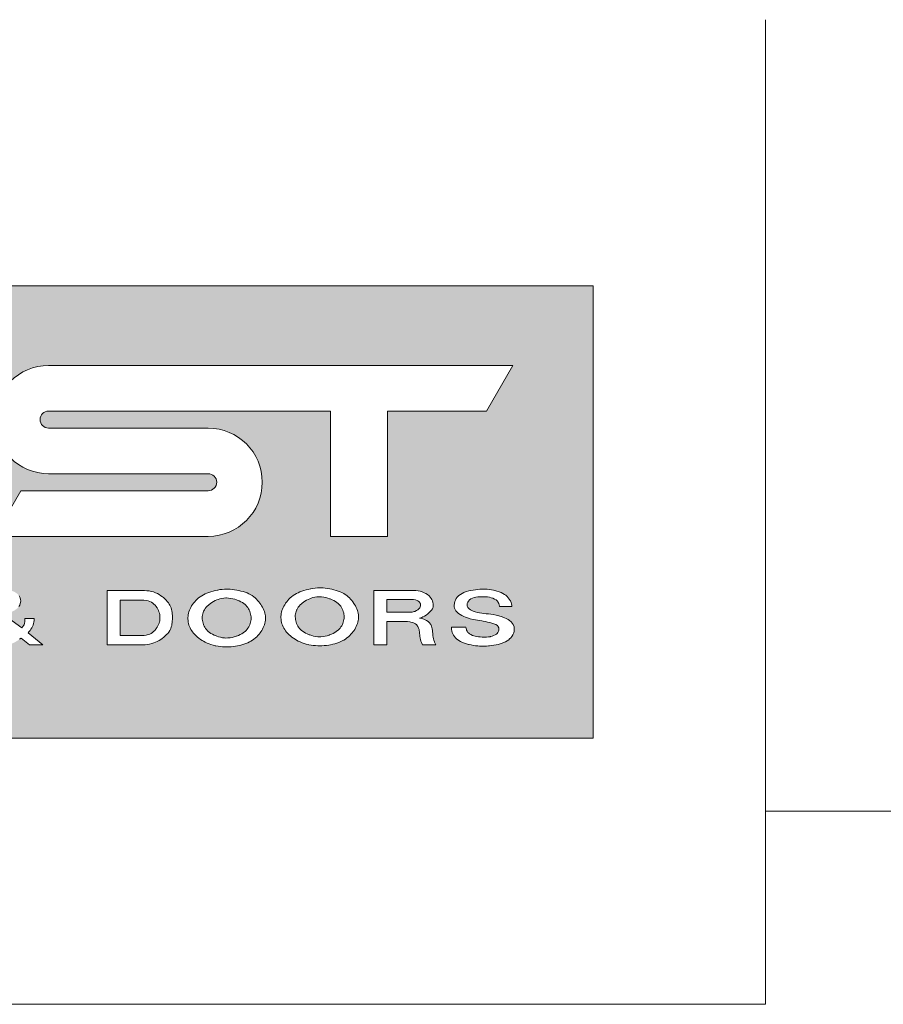
# Model space of a CAD drawing. Units: millimetres. Extents: x 23 to 1863, y -511 to 568.
# Drawn here: x 71 to 115, y 518 to 568 of the extents above; entities that cross this region are included whole.
import ezdxf

# ---------------------------------------------------------------- set-up
doc = ezdxf.new("R2010")
doc.units = ezdxf.units.MM
doc.header["$MEASUREMENT"] = 0
doc.layers.add('APL Joinery', color=2, linetype='Continuous')

# ---------------------------------------------------------------- blocks, each defined once
blk = doc.blocks.new('*U46')
at = {"layer": 'APL Joinery', "lineweight": 5}
h = blk.add_hatch(color=8, dxfattribs=at)
h.paths.add_polyline_path([(-8.741, 13.505), (-8.741, 36.438), (-77.541, 36.438), (-77.541, 13.505)])
h.paths.add_polyline_path([(-49.436, 18.232), (-50.193, 20.161), (-50.949, 18.232), (-51.647, 18.232), (-52.787, 20.984), (-52.128, 20.984), (-51.372, 19.122), (-50.616, 20.984), (-49.769, 20.984), (-49.013, 19.144), (-48.258, 20.984), (-47.598, 20.984), (-48.738, 18.232)], flags=16)
h.paths.add_polyline_path([(-46.688, 18.688), (-46.763, 18.829), (-46.804, 18.972), (-46.814, 19.123), (-46.078, 19.123), (-46.069, 19.062), (-46.055, 19.003), (-46.047, 18.978), (-46.017, 18.921), (-45.976, 18.867), (-45.923, 18.817), (-45.892, 18.792), (-45.825, 18.75), (-45.752, 18.714), (-45.672, 18.685), (-45.613, 18.669), (-45.527, 18.651), (-45.439, 18.64), (-45.348, 18.633), (-45.257, 18.629), (-45.211, 18.627), (-45.119, 18.626), (-45.028, 18.627), (-44.938, 18.633), (-44.85, 18.646), (-44.839, 18.648), (-44.754, 18.67), (-44.673, 18.7), (-44.6, 18.737), (-44.535, 18.781), (-44.498, 18.813), (-44.454, 18.865), (-44.422, 18.922), (-44.405, 18.978), (-44.401, 19.041), (-44.414, 19.103), (-44.453, 19.175), (-44.482, 19.207), (-44.56, 19.261), (-44.656, 19.305), (-44.757, 19.338), (-44.866, 19.366), (-44.975, 19.39), (-45.085, 19.411), (-45.195, 19.43), (-45.325, 19.452), (-45.489, 19.481), (-45.6, 19.501), (-45.711, 19.521), (-45.856, 19.557), (-46.044, 19.614), (-46.186, 19.668), (-46.348, 19.753), (-46.494, 19.856), (-46.612, 19.992), (-46.669, 20.128), (-46.672, 20.292), (-46.622, 20.472), (-46.538, 20.629), (-46.4, 20.765), (-46.237, 20.867), (-46.09, 20.927), (-45.935, 20.967), (-45.824, 20.99), (-45.648, 21.021), (-45.419, 21.052), (-45.184, 21.066), (-44.954, 21.052), (-44.737, 21.015), (-44.544, 20.967), (-44.339, 20.9), (-44.155, 20.814), (-44.019, 20.72), (-43.903, 20.593), (-43.804, 20.43), (-43.745, 20.26), (-43.745, 20.171), (-44.381, 20.171), (-44.381, 20.194), (-44.389, 20.26), (-44.41, 20.325), (-44.443, 20.388), (-44.449, 20.398), (-44.494, 20.458), (-44.551, 20.512), (-44.622, 20.558), (-44.705, 20.597), (-44.79, 20.625), (-44.884, 20.647), (-44.982, 20.661), (-45.081, 20.67), (-45.097, 20.671), (-45.195, 20.674), (-45.295, 20.674), (-45.369, 20.671), (-45.47, 20.663), (-45.569, 20.65), (-45.664, 20.63), (-45.744, 20.603), (-45.822, 20.563), (-45.889, 20.513), (-45.944, 20.456), (-45.982, 20.398), (-46.01, 20.331), (-46.022, 20.263), (-46.015, 20.196), (-45.987, 20.133), (-45.982, 20.125), (-45.921, 20.06), (-45.84, 20.005), (-45.746, 19.957), (-45.706, 19.941), (-45.603, 19.906), (-45.496, 19.878), (-45.386, 19.856), (-45.274, 19.838), (-45.161, 19.824), (-45.056, 19.812), (-44.845, 19.789), (-44.595, 19.758), (-44.287, 19.675), (-44.035, 19.566), (-43.897, 19.491), (-43.755, 19.368), (-43.65, 19.211), (-43.619, 19.04), (-43.64, 18.866), (-43.718, 18.695), (-43.821, 18.562), (-43.94, 18.462), (-44.112, 18.365), (-44.298, 18.294), (-44.493, 18.24), (-44.714, 18.2), (-44.905, 18.18), (-45.098, 18.168), (-45.325, 18.169), (-45.535, 18.183), (-45.756, 18.215), (-45.993, 18.267), (-46.214, 18.34), (-46.413, 18.434), (-46.571, 18.553)], flags=16)
h.paths.add_polyline_path([(-53.983, 18.673), (-54.119, 18.549), (-54.272, 18.442), (-54.422, 18.36), (-54.612, 18.28), (-54.823, 18.215), (-55.035, 18.169), (-55.252, 18.139), (-55.48, 18.126), (-55.699, 18.129), (-55.925, 18.149), (-56.106, 18.182), (-56.282, 18.226), (-56.485, 18.3), (-56.673, 18.388), (-56.835, 18.483), (-56.99, 18.595), (-57.128, 18.719), (-57.244, 18.85), (-57.334, 18.981), (-57.41, 19.124), (-57.465, 19.275), (-57.498, 19.429), (-57.508, 19.581), (-57.497, 19.723), (-57.465, 19.873), (-57.412, 20.022), (-57.339, 20.169), (-57.243, 20.316), (-57.129, 20.456), (-56.998, 20.584), (-56.846, 20.699), (-56.681, 20.796), (-56.495, 20.878), (-56.287, 20.946), (-56.058, 21.002), (-55.818, 21.043), (-55.601, 21.063), (-55.419, 21.061), (-55.202, 21.04), (-54.976, 21.001), (-54.76, 20.95), (-54.551, 20.883), (-54.362, 20.799), (-54.205, 20.703), (-54.062, 20.585), (-53.94, 20.455), (-53.835, 20.316), (-53.747, 20.177), (-53.671, 20.032), (-53.613, 19.883), (-53.579, 19.732), (-53.569, 19.525), (-53.589, 19.369), (-53.632, 19.218), (-53.698, 19.068), (-53.781, 18.926), (-53.869, 18.804)], flags=16)
h.paths.add_polyline_path([(-54.479, 19.05), (-54.586, 18.926), (-54.73, 18.819), (-54.894, 18.731), (-55.102, 18.65), (-55.321, 18.596), (-55.522, 18.576), (-55.695, 18.586), (-55.893, 18.625), (-56.11, 18.698), (-56.299, 18.789), (-56.466, 18.901), (-56.586, 19.031), (-56.665, 19.153), (-56.726, 19.291), (-56.772, 19.462), (-56.779, 19.637), (-56.759, 19.809), (-56.694, 19.975), (-56.607, 20.108), (-56.485, 20.243), (-56.33, 20.365), (-56.173, 20.458), (-56.009, 20.528), (-55.83, 20.581), (-55.61, 20.613), (-55.39, 20.603), (-55.185, 20.562), (-54.968, 20.491), (-54.78, 20.4), (-54.613, 20.289), (-54.493, 20.158), (-54.414, 20.036), (-54.351, 19.896), (-54.303, 19.724), (-54.301, 19.592), (-54.299, 19.507), (-54.332, 19.354), (-54.392, 19.194)], flags=0)
h.paths.add_polyline_path([(-50.088, 23.736), (-52.978, 23.736), (-52.978, 32.404), (-50.088, 32.404), (-50.088, 28.359), (-42.575, 28.359, 1), (-42.575, 30.093), (-49.799, 30.093), (-48.465, 32.404), (-42.575, 32.404, -0.884321), (-41.804, 26.142), (-39.397, 23.736), (-43.483, 23.736), (-45.795, 26.047), (-50.088, 26.047)], flags=16)
h.paths.add_polyline_path([(-39.977, 19.498), (-39.803, 19.597), (-39.62, 19.68), (-39.472, 19.738), (-39.296, 19.805), (-39.468, 19.939), (-39.606, 20.075), (-39.713, 20.227), (-39.762, 20.39), (-39.755, 20.563), (-39.671, 20.729), (-39.543, 20.862), (-39.395, 20.949), (-39.231, 21.011), (-39.04, 21.047), (-38.818, 21.058), (-38.596, 21.043), (-38.371, 21.009), (-38.134, 20.941), (-37.95, 20.826), (-37.816, 20.673), (-37.773, 20.506), (-37.79, 20.359), (-37.846, 20.213), (-37.944, 20.087), (-38.094, 19.979), (-38.251, 19.894), (-38.398, 19.819), (-38.588, 19.725), (-37.723, 19.097), (-37.665, 19.164), (-37.616, 19.232), (-37.605, 19.254), (-37.579, 19.327), (-37.568, 19.404), (-37.566, 19.473), (-37.566, 19.568), (-37.093, 19.568), (-37.099, 19.426), (-37.132, 19.273), (-37.191, 19.129), (-37.274, 18.999), (-37.407, 18.834), (-36.661, 18.232), (-37.33, 18.232), (-37.762, 18.572), (-37.947, 18.439), (-38.145, 18.328), (-38.341, 18.257), (-38.559, 18.208), (-38.759, 18.181), (-38.963, 18.164), (-39.188, 18.163), (-39.395, 18.186), (-39.61, 18.238), (-39.812, 18.319), (-39.976, 18.418), (-40.11, 18.533), (-40.215, 18.672), (-40.29, 18.846), (-40.296, 19.043), (-40.24, 19.21), (-40.134, 19.368)], flags=16)
h.paths.add_polyline_path([(-54.712, 23.736), (-57.601, 23.736), (-57.601, 32.404), (-54.712, 32.404)], flags=16)
h.paths.add_polyline_path([(-39.554, 19.171), (-39.419, 19.267), (-39.245, 19.355), (-39.069, 19.428), (-38.273, 18.816), (-38.4, 18.74), (-38.579, 18.663), (-38.794, 18.619), (-39.038, 18.6), (-39.258, 18.613), (-39.427, 18.668), (-39.585, 18.778), (-39.662, 18.929), (-39.639, 19.066)], flags=0)
h.paths.add_polyline_path([(-59.785, 18.232), (-61.594, 18.232), (-61.594, 20.984), (-59.746, 20.984), (-59.637, 20.984), (-59.421, 20.958), (-59.197, 20.899), (-59.008, 20.81), (-58.847, 20.705), (-58.707, 20.594), (-58.577, 20.47), (-58.449, 20.314), (-58.368, 20.147), (-58.324, 19.998), (-58.299, 19.844), (-58.291, 19.691), (-58.292, 19.495), (-58.31, 19.278), (-58.359, 19.098), (-58.435, 18.937), (-58.555, 18.783), (-58.689, 18.652), (-58.845, 18.53), (-59.015, 18.426), (-59.193, 18.346), (-59.39, 18.282), (-59.615, 18.24)], flags=16)
h.paths.add_polyline_path([(-59.01, 19.235), (-59.102, 19.078), (-59.248, 18.896), (-59.404, 18.792), (-59.651, 18.71), (-60.945, 18.71), (-60.945, 20.505), (-59.787, 20.505), (-59.497, 20.462), (-59.32, 20.38), (-59.196, 20.28), (-59.089, 20.149), (-59.009, 20.007), (-58.96, 19.878), (-58.929, 19.74), (-58.916, 19.566), (-58.946, 19.386)], flags=0)
h.paths.add_polyline_path([(-39.169, 20.541), (-39.02, 20.635), (-38.845, 20.672), (-38.657, 20.662), (-38.42, 20.588), (-38.343, 20.481), (-38.408, 20.336), (-38.533, 20.24), (-38.703, 20.156), (-38.841, 20.095), (-38.965, 20.196), (-39.191, 20.39)], flags=0)
h.paths.add_polyline_path([(-39.108, 23.736), (-37.773, 26.047), (-28.272, 26.047, 1), (-28.272, 26.914), (-36.363, 26.914, -1), (-36.363, 32.404), (-12.813, 32.404), (-14.147, 30.093), (-19.17, 30.093), (-19.17, 23.736), (-22.059, 23.736), (-22.059, 30.093), (-36.363, 30.093, 1), (-36.363, 29.226), (-28.272, 29.226, -1), (-28.272, 23.736)], flags=16)
h.paths.add_polyline_path([(-62.38, 18.232), (-63.161, 18.232), (-64.994, 20.12), (-64.994, 18.232), (-65.643, 18.232), (-65.643, 20.984), (-64.862, 20.984), (-63.029, 19.095), (-63.029, 20.984), (-62.38, 20.984)], flags=16)
h.paths.add_polyline_path([(-60.67, 26.047), (-69.738, 26.047), (-68.403, 28.359), (-59.335, 28.359)], flags=16)
h.paths.add_polyline_path([(-33.386, 18.232), (-33.386, 20.984), (-31.539, 20.984), (-31.429, 20.984), (-31.213, 20.958), (-30.99, 20.899), (-30.8, 20.81), (-30.64, 20.705), (-30.5, 20.594), (-30.37, 20.47), (-30.242, 20.314), (-30.161, 20.147), (-30.116, 19.998), (-30.092, 19.844), (-30.083, 19.691), (-30.084, 19.495), (-30.103, 19.278), (-30.152, 19.098), (-30.227, 18.937), (-30.348, 18.783), (-30.481, 18.652), (-30.638, 18.53), (-30.808, 18.426), (-30.986, 18.346), (-31.183, 18.282), (-31.408, 18.24), (-31.578, 18.232)], flags=16)
h.paths.add_polyline_path([(-32.738, 18.71), (-32.738, 20.505), (-31.58, 20.505), (-31.289, 20.462), (-31.113, 20.38), (-30.989, 20.28), (-30.881, 20.149), (-30.802, 20.007), (-30.753, 19.878), (-30.721, 19.74), (-30.708, 19.566), (-30.739, 19.386), (-30.803, 19.235), (-30.895, 19.078), (-31.041, 18.896), (-31.197, 18.792), (-31.444, 18.71)], flags=0)
h.paths.add_polyline_path([(-66.292, 18.232), (-67.078, 18.232), (-67.078, 20.984), (-66.292, 20.984)], flags=16)
h.paths.add_polyline_path([(-60.67, 30.093), (-69.738, 30.093), (-68.403, 32.404), (-59.335, 32.404)], flags=16)
h.paths.add_polyline_path([(-67.727, 20.984), (-68.867, 18.232), (-69.565, 18.232), (-70.321, 20.161), (-71.078, 18.232), (-71.776, 18.232), (-72.916, 20.984), (-72.257, 20.984), (-71.501, 19.122), (-70.745, 20.984), (-69.898, 20.984), (-69.142, 19.144), (-68.387, 20.984)], flags=16)
h.paths.add_polyline_path([(-25.381, 19.369), (-25.425, 19.218), (-25.491, 19.068), (-25.574, 18.926), (-25.662, 18.804), (-25.776, 18.673), (-25.912, 18.549), (-26.065, 18.442), (-26.215, 18.36), (-26.405, 18.28), (-26.616, 18.215), (-26.828, 18.169), (-27.045, 18.139), (-27.272, 18.126), (-27.491, 18.129), (-27.717, 18.149), (-27.899, 18.182), (-28.075, 18.226), (-28.278, 18.3), (-28.465, 18.388), (-28.627, 18.483), (-28.782, 18.595), (-28.92, 18.719), (-29.036, 18.85), (-29.127, 18.981), (-29.203, 19.124), (-29.258, 19.275), (-29.291, 19.429), (-29.301, 19.581), (-29.29, 19.723), (-29.258, 19.873), (-29.205, 20.022), (-29.131, 20.169), (-29.036, 20.316), (-28.921, 20.456), (-28.79, 20.584), (-28.639, 20.699), (-28.474, 20.796), (-28.287, 20.878), (-28.08, 20.946), (-27.851, 21.002), (-27.611, 21.043), (-27.394, 21.063), (-27.212, 21.061), (-26.995, 21.04), (-26.768, 21.001), (-26.552, 20.95), (-26.344, 20.883), (-26.155, 20.799), (-25.997, 20.703), (-25.855, 20.585), (-25.732, 20.455), (-25.628, 20.316), (-25.539, 20.177), (-25.464, 20.032), (-25.406, 19.883), (-25.372, 19.732), (-25.361, 19.525)], flags=16)
h.paths.add_polyline_path([(-28.572, 19.637), (-28.552, 19.809), (-28.486, 19.975), (-28.399, 20.108), (-28.278, 20.243), (-28.122, 20.365), (-27.965, 20.458), (-27.802, 20.528), (-27.622, 20.581), (-27.402, 20.613), (-27.183, 20.603), (-26.978, 20.562), (-26.76, 20.491), (-26.572, 20.4), (-26.406, 20.289), (-26.286, 20.158), (-26.207, 20.036), (-26.144, 19.896), (-26.096, 19.724), (-26.093, 19.592), (-26.092, 19.507), (-26.124, 19.354), (-26.184, 19.194), (-26.272, 19.05), (-26.379, 18.926), (-26.522, 18.819), (-26.686, 18.731), (-26.894, 18.65), (-27.114, 18.596), (-27.315, 18.576), (-27.488, 18.586), (-27.685, 18.625), (-27.903, 18.698), (-28.091, 18.789), (-28.258, 18.901), (-28.379, 19.031), (-28.458, 19.153), (-28.518, 19.291), (-28.564, 19.462)], flags=0)
h.paths.add_polyline_path([(-70.027, 23.736), (-72.916, 23.736), (-72.916, 32.404), (-70.027, 32.404)], flags=16)
h.paths.add_polyline_path([(-24.583, 19.641), (-24.572, 19.783), (-24.54, 19.933), (-24.487, 20.083), (-24.413, 20.229), (-24.318, 20.376), (-24.203, 20.516), (-24.073, 20.644), (-23.921, 20.76), (-23.756, 20.856), (-23.57, 20.938), (-23.362, 21.006), (-23.133, 21.062), (-22.893, 21.104), (-22.676, 21.123), (-22.494, 21.122), (-22.277, 21.1), (-22.051, 21.061), (-21.835, 21.01), (-21.626, 20.943), (-21.437, 20.86), (-21.28, 20.763), (-21.137, 20.646), (-21.014, 20.515), (-20.91, 20.377), (-20.822, 20.238), (-20.746, 20.092), (-20.688, 19.943), (-20.654, 19.793), (-20.644, 19.586), (-20.663, 19.429), (-20.707, 19.278), (-20.773, 19.128), (-20.856, 18.986), (-20.944, 18.864), (-21.058, 18.733), (-21.194, 18.61), (-21.347, 18.502), (-21.497, 18.42), (-21.687, 18.34), (-21.898, 18.275), (-22.11, 18.229), (-22.327, 18.2), (-22.555, 18.186), (-22.773, 18.189), (-23, 18.209), (-23.181, 18.242), (-23.357, 18.287), (-23.56, 18.36), (-23.747, 18.448), (-23.91, 18.544), (-24.065, 18.656), (-24.202, 18.78), (-24.319, 18.911), (-24.409, 19.041), (-24.485, 19.185), (-24.54, 19.335), (-24.573, 19.489)], flags=16)
h.paths.add_polyline_path([(-23.854, 19.697), (-23.834, 19.869), (-23.769, 20.035), (-23.682, 20.168), (-23.56, 20.304), (-23.405, 20.425), (-23.247, 20.518), (-23.084, 20.588), (-22.905, 20.641), (-22.684, 20.674), (-22.465, 20.663), (-22.26, 20.622), (-22.043, 20.551), (-21.854, 20.46), (-21.688, 20.349), (-21.568, 20.219), (-21.489, 20.096), (-21.426, 19.956), (-21.378, 19.784), (-21.376, 19.652), (-21.374, 19.567), (-21.407, 19.414), (-21.466, 19.254), (-21.554, 19.11), (-21.661, 18.986), (-21.805, 18.879), (-21.969, 18.791), (-22.177, 18.71), (-22.396, 18.657), (-22.597, 18.636), (-22.77, 18.646), (-22.968, 18.686), (-23.185, 18.758), (-23.374, 18.85), (-23.541, 18.961), (-23.661, 19.091), (-23.74, 19.214), (-23.801, 19.351), (-23.846, 19.522)], flags=0)
h.paths.add_polyline_path([(-19.862, 18.232), (-19.862, 20.984), (-17.818, 20.984), (-17.688, 20.984), (-17.46, 20.939), (-17.263, 20.861), (-17.097, 20.757), (-16.973, 20.628), (-16.906, 20.501), (-16.851, 20.293), (-16.857, 20.105), (-16.959, 19.96), (-17.154, 19.78), (-17.333, 19.667), (-17.533, 19.592), (-17.356, 19.545), (-17.162, 19.461), (-17.005, 19.31), (-16.928, 19.156), (-16.896, 19.01), (-16.885, 18.885), (-16.88, 18.807), (-16.874, 18.73), (-16.87, 18.69), (-16.859, 18.614), (-16.844, 18.538), (-16.823, 18.463), (-16.796, 18.389), (-16.79, 18.377), (-16.755, 18.304), (-16.717, 18.232), (-17.406, 18.232), (-17.493, 18.441), (-17.531, 18.606), (-17.549, 18.874), (-17.55, 18.89), (-17.562, 18.965), (-17.573, 19.009), (-17.598, 19.084), (-17.634, 19.157), (-17.68, 19.228), (-17.693, 19.244), (-17.759, 19.306), (-17.784, 19.321), (-17.884, 19.358), (-17.995, 19.385), (-18.041, 19.395), (-18.152, 19.411), (-18.191, 19.411), (-19.213, 19.411), (-19.213, 18.232)], flags=16)
h.paths.add_polyline_path([(-19.213, 19.889), (-19.213, 20.531), (-17.936, 20.531), (-17.808, 20.531), (-17.616, 20.471), (-17.495, 20.325), (-17.504, 20.158), (-17.608, 20.032), (-17.763, 19.934), (-17.96, 19.889), (-18.054, 19.889)], flags=0)
h.paths.add_polyline_path([(-15.933, 19.123), (-15.197, 19.123), (-15.188, 19.062), (-15.175, 19.003), (-15.166, 18.978), (-15.136, 18.921), (-15.095, 18.867), (-15.043, 18.817), (-15.011, 18.792), (-14.945, 18.75), (-14.871, 18.714), (-14.791, 18.685), (-14.732, 18.669), (-14.646, 18.651), (-14.558, 18.64), (-14.468, 18.633), (-14.376, 18.629), (-14.33, 18.627), (-14.238, 18.626), (-14.147, 18.627), (-14.057, 18.633), (-13.969, 18.646), (-13.958, 18.648), (-13.873, 18.67), (-13.792, 18.7), (-13.719, 18.737), (-13.654, 18.781), (-13.618, 18.813), (-13.573, 18.865), (-13.541, 18.922), (-13.525, 18.978), (-13.521, 19.041), (-13.533, 19.103), (-13.572, 19.175), (-13.601, 19.207), (-13.679, 19.261), (-13.775, 19.305), (-13.876, 19.338), (-13.985, 19.366), (-14.094, 19.39), (-14.204, 19.411), (-14.314, 19.43), (-14.444, 19.452), (-14.608, 19.481), (-14.719, 19.501), (-14.83, 19.521), (-14.976, 19.557), (-15.163, 19.614), (-15.305, 19.668), (-15.467, 19.753), (-15.613, 19.856), (-15.732, 19.992), (-15.788, 20.128), (-15.791, 20.292), (-15.741, 20.472), (-15.657, 20.629), (-15.519, 20.765), (-15.356, 20.867), (-15.209, 20.927), (-15.054, 20.967), (-14.944, 20.99), (-14.767, 21.021), (-14.538, 21.052), (-14.303, 21.066), (-14.073, 21.052), (-13.857, 21.015), (-13.663, 20.967), (-13.458, 20.9), (-13.274, 20.814), (-13.139, 20.72), (-13.022, 20.593), (-12.924, 20.43), (-12.864, 20.26), (-12.864, 20.171), (-13.5, 20.171), (-13.5, 20.194), (-13.509, 20.26), (-13.53, 20.325), (-13.562, 20.388), (-13.568, 20.398), (-13.613, 20.458), (-13.671, 20.512), (-13.742, 20.558), (-13.824, 20.597), (-13.909, 20.625), (-14.003, 20.647), (-14.101, 20.661), (-14.2, 20.67), (-14.216, 20.671), (-14.315, 20.674), (-14.414, 20.674), (-14.488, 20.671), (-14.589, 20.663), (-14.688, 20.65), (-14.783, 20.63), (-14.863, 20.603), (-14.941, 20.563), (-15.008, 20.513), (-15.063, 20.456), (-15.102, 20.398), (-15.13, 20.331), (-15.141, 20.263), (-15.134, 20.196), (-15.106, 20.133), (-15.101, 20.125), (-15.04, 20.06), (-14.96, 20.005), (-14.865, 19.957), (-14.826, 19.941), (-14.722, 19.906), (-14.615, 19.878), (-14.505, 19.856), (-14.393, 19.838), (-14.28, 19.824), (-14.175, 19.812), (-13.964, 19.789), (-13.714, 19.758), (-13.406, 19.675), (-13.154, 19.566), (-13.016, 19.491), (-12.874, 19.368), (-12.769, 19.211), (-12.738, 19.04), (-12.759, 18.866), (-12.837, 18.695), (-12.94, 18.562), (-13.06, 18.462), (-13.231, 18.365), (-13.417, 18.294), (-13.612, 18.24), (-13.833, 18.2), (-14.024, 18.18), (-14.217, 18.168), (-14.445, 18.169), (-14.654, 18.183), (-14.875, 18.215), (-15.112, 18.267), (-15.333, 18.34), (-15.532, 18.434), (-15.691, 18.553), (-15.807, 18.688), (-15.882, 18.829), (-15.923, 18.972)], flags=16)
at = {"layer": 'APL Joinery', "color": 8, "lineweight": 5}
for p, q in [((-8.741, 36.438), (-77.541, 36.438)), ((-8.741, 13.505), (-8.741, 36.438)), ((-12.813, 32.404), (-36.363, 32.404)), ((-14.147, 30.093), (-12.813, 32.404)), ((-22.059, 30.093), (-36.363, 30.093)), ((-22.059, 23.736), (-22.059, 30.093)), ((-19.17, 23.736), (-19.17, 30.093)), ((-14.147, 30.093), (-19.17, 30.093)), ((-28.272, 29.226), (-36.363, 29.226)), ((-28.272, 26.914), (-36.363, 26.914)), ((-39.108, 23.736), (-37.773, 26.047)), ((-28.272, 26.047), (-37.773, 26.047)), ((-28.272, 23.736), (-39.108, 23.736)), ((-22.059, 23.736), (-19.17, 23.736)), ((-19.213, 18.232), (-19.213, 19.411)), ((-19.213, 19.411), (-18.152, 19.411)), ((-19.862, 18.232), (-19.213, 18.232)), ((-77.541, 13.505), (-8.741, 13.505))]:
    blk.add_line(p, q, dxfattribs=at)
for points in [[(-31.499, 20.984), (-31.539, 20.984), (-33.386, 20.984), (-33.386, 18.232), (-31.617, 18.232), (-31.578, 18.232), (-31.463, 18.237), (-31.35, 18.251), (-31.238, 18.272), (-31.129, 18.3), (-31.024, 18.334), (-30.949, 18.363), (-30.853, 18.406), (-30.763, 18.453), (-30.678, 18.505), (-30.599, 18.56), (-30.523, 18.619), (-30.516, 18.625), (-30.446, 18.686), (-30.381, 18.75), (-30.322, 18.816), (-30.269, 18.884), (-30.223, 18.954), (-30.202, 18.992), (-30.168, 19.064), (-30.141, 19.138), (-30.12, 19.213), (-30.106, 19.289), (-30.095, 19.365), (-30.089, 19.443), (-30.085, 19.52), (-30.084, 19.568), (-30.083, 19.646), (-30.085, 19.725), (-30.09, 19.803), (-30.098, 19.88), (-30.11, 19.957), (-30.127, 20.033), (-30.149, 20.107), (-30.177, 20.181), (-30.212, 20.253), (-30.241, 20.302), (-30.289, 20.371), (-30.344, 20.438), (-30.405, 20.503), (-30.471, 20.566), (-30.542, 20.627), (-30.595, 20.669), (-30.673, 20.726), (-30.755, 20.78), (-30.842, 20.83), (-30.936, 20.874), (-30.949, 20.879), (-31.051, 20.915), (-31.159, 20.944), (-31.271, 20.965), (-31.385, 20.978)], [(-15.377, 18.36), (-15.471, 18.405), (-15.558, 18.455), (-15.577, 18.467), (-15.653, 18.525), (-15.72, 18.588), (-15.778, 18.655), (-15.827, 18.726), (-15.866, 18.799), (-15.891, 18.861), (-15.913, 18.936), (-15.926, 19.012), (-15.931, 19.089), (-15.931, 19.097), (-15.931, 19.123), (-15.197, 19.123), (-15.188, 19.062), (-15.175, 19.003), (-15.166, 18.978), (-15.136, 18.921), (-15.095, 18.867), (-15.043, 18.817), (-15.011, 18.792), (-14.945, 18.75), (-14.871, 18.714), (-14.791, 18.685), (-14.732, 18.669), (-14.646, 18.651), (-14.558, 18.64), (-14.468, 18.633), (-14.376, 18.629), (-14.33, 18.627), (-14.238, 18.626), (-14.147, 18.627), (-14.057, 18.633), (-13.969, 18.646), (-13.958, 18.648), (-13.873, 18.67), (-13.792, 18.7), (-13.719, 18.737), (-13.654, 18.781), (-13.618, 18.813), (-13.573, 18.865), (-13.541, 18.922), (-13.525, 18.978), (-13.521, 19.041), (-13.533, 19.103), (-13.572, 19.175), (-13.601, 19.207), (-13.679, 19.261), (-13.775, 19.305), (-13.876, 19.338), (-13.985, 19.366), (-14.094, 19.39), (-14.204, 19.411), (-14.314, 19.43), (-14.387, 19.443), (-14.498, 19.462), (-14.608, 19.481), (-14.719, 19.501), (-14.83, 19.521), (-14.976, 19.557), (-15.115, 19.6), (-15.226, 19.638), (-15.305, 19.668), (-15.399, 19.717), (-15.489, 19.768), (-15.571, 19.826), (-15.642, 19.889), (-15.702, 19.957), (-15.747, 20.029), (-15.773, 20.092), (-15.789, 20.168), (-15.79, 20.245), (-15.78, 20.322), (-15.773, 20.355), (-15.752, 20.431), (-15.723, 20.505), (-15.684, 20.577), (-15.635, 20.647), (-15.616, 20.669), (-15.552, 20.733), (-15.476, 20.792), (-15.391, 20.845), (-15.298, 20.89), (-15.262, 20.905), (-15.161, 20.94), (-15.054, 20.967), (-14.944, 20.99), (-14.831, 21.01), (-14.83, 21.01), (-14.717, 21.028), (-14.603, 21.043), (-14.489, 21.055), (-14.375, 21.062), (-14.262, 21.063), (-14.24, 21.062), (-14.127, 21.055), (-14.014, 21.042), (-13.903, 21.023), (-13.792, 20.999), (-13.729, 20.984), (-13.621, 20.953), (-13.516, 20.919), (-13.415, 20.88), (-13.32, 20.836), (-13.234, 20.786), (-13.179, 20.748), (-13.109, 20.688), (-13.049, 20.622), (-12.998, 20.553), (-12.954, 20.481), (-12.943, 20.459), (-12.908, 20.386), (-12.882, 20.311), (-12.867, 20.235), (-12.864, 20.197), (-12.864, 20.171), (-13.5, 20.171), (-13.5, 20.194), (-13.509, 20.26), (-13.53, 20.325), (-13.562, 20.388), (-13.568, 20.398), (-13.613, 20.458), (-13.671, 20.512), (-13.742, 20.558), (-13.824, 20.597), (-13.909, 20.625), (-14.003, 20.647), (-14.101, 20.661), (-14.2, 20.67), (-14.216, 20.671), (-14.315, 20.674), (-14.414, 20.674), (-14.488, 20.671), (-14.589, 20.663), (-14.688, 20.65), (-14.783, 20.63), (-14.863, 20.603), (-14.941, 20.563), (-15.008, 20.513), (-15.063, 20.456), (-15.102, 20.398), (-15.13, 20.331), (-15.141, 20.263), (-15.134, 20.196), (-15.106, 20.133), (-15.101, 20.125), (-15.04, 20.06), (-14.96, 20.005), (-14.865, 19.957), (-14.826, 19.941), (-14.722, 19.906), (-14.615, 19.878), (-14.505, 19.856), (-14.393, 19.838), (-14.28, 19.824), (-14.166, 19.811), (-14.157, 19.81), (-14.043, 19.798), (-13.929, 19.785), (-13.816, 19.77), (-13.667, 19.745), (-13.524, 19.706), (-13.363, 19.656), (-13.247, 19.606), (-13.15, 19.564), (-13.061, 19.516), (-12.98, 19.461), (-12.91, 19.399), (-12.85, 19.332), (-12.803, 19.262), (-12.786, 19.228), (-12.758, 19.153), (-12.745, 19.077), (-12.743, 18.999), (-12.752, 18.922), (-12.772, 18.845), (-12.786, 18.808), (-12.82, 18.734), (-12.863, 18.662), (-12.916, 18.594), (-12.979, 18.53), (-13.021, 18.494), (-13.101, 18.438), (-13.189, 18.389), (-13.284, 18.345), (-13.385, 18.307), (-13.454, 18.284), (-13.561, 18.254), (-13.669, 18.23), (-13.78, 18.21), (-13.893, 18.194), (-14.007, 18.182), (-14.044, 18.179), (-14.158, 18.172), (-14.273, 18.168), (-14.388, 18.169), (-14.503, 18.173), (-14.594, 18.179), (-14.707, 18.191), (-14.819, 18.207), (-14.93, 18.227), (-15.04, 18.251), (-15.066, 18.258), (-15.173, 18.287), (-15.277, 18.321)], [(-31.237, 18.779), (-31.163, 18.815), (-31.098, 18.858), (-31.038, 18.909), (-30.984, 18.967), (-30.933, 19.03), (-30.905, 19.07), (-30.861, 19.136), (-30.822, 19.202), (-30.789, 19.266), (-30.762, 19.33), (-30.741, 19.394), (-30.73, 19.439), (-30.719, 19.504), (-30.714, 19.569), (-30.714, 19.635), (-30.719, 19.702), (-30.729, 19.771), (-30.73, 19.776), (-30.745, 19.844), (-30.765, 19.91), (-30.789, 19.974), (-30.819, 20.038), (-30.856, 20.104), (-30.867, 20.122), (-30.912, 20.186), (-30.962, 20.247), (-31.018, 20.303), (-31.08, 20.353), (-31.148, 20.397), (-31.228, 20.433), (-31.229, 20.434), (-31.321, 20.461), (-31.421, 20.482), (-31.53, 20.498), (-31.587, 20.505), (-32.738, 20.505), (-32.738, 18.71), (-31.512, 18.71), (-31.416, 18.729), (-31.316, 18.752)], [(-27.337, 20.61), (-27.366, 20.61), (-27.471, 20.603), (-27.573, 20.588), (-27.673, 20.566), (-27.771, 20.537), (-27.832, 20.515), (-27.922, 20.477), (-28.006, 20.434), (-28.084, 20.388), (-28.157, 20.338), (-28.226, 20.284), (-28.261, 20.253), (-28.32, 20.196), (-28.373, 20.137), (-28.419, 20.077), (-28.459, 20.016), (-28.494, 19.953), (-28.503, 19.933), (-28.528, 19.869), (-28.547, 19.805), (-28.56, 19.74), (-28.568, 19.675), (-28.57, 19.606), (-28.57, 19.598), (-28.567, 19.529), (-28.559, 19.463), (-28.547, 19.397), (-28.529, 19.331), (-28.506, 19.263), (-28.502, 19.254), (-28.473, 19.188), (-28.439, 19.124), (-28.399, 19.063), (-28.354, 19.004), (-28.302, 18.947), (-28.264, 18.913), (-28.199, 18.861), (-28.127, 18.813), (-28.047, 18.768), (-27.961, 18.726), (-27.868, 18.688), (-27.836, 18.676), (-27.738, 18.643), (-27.638, 18.616), (-27.537, 18.595), (-27.434, 18.583), (-27.369, 18.579), (-27.266, 18.581), (-27.163, 18.591), (-27.06, 18.609), (-26.958, 18.634), (-26.858, 18.665), (-26.829, 18.675), (-26.734, 18.712), (-26.646, 18.753), (-26.564, 18.796), (-26.489, 18.843), (-26.421, 18.895), (-26.402, 18.91), (-26.344, 18.966), (-26.295, 19.023), (-26.252, 19.082), (-26.214, 19.145), (-26.181, 19.21), (-26.162, 19.253), (-26.137, 19.32), (-26.118, 19.386), (-26.104, 19.451), (-26.096, 19.515), (-26.093, 19.581), (-26.093, 19.592), (-26.095, 19.662), (-26.102, 19.726), (-26.115, 19.791), (-26.133, 19.857), (-26.157, 19.925), (-26.161, 19.934), (-26.191, 20.001), (-26.226, 20.065), (-26.265, 20.126), (-26.31, 20.185), (-26.363, 20.242), (-26.4, 20.277), (-26.464, 20.328), (-26.536, 20.376), (-26.616, 20.421), (-26.702, 20.463), (-26.795, 20.501), (-26.827, 20.513), (-26.926, 20.545), (-27.027, 20.572), (-27.129, 20.592), (-27.232, 20.605)], [(-22.62, 20.671), (-22.649, 20.67), (-22.753, 20.664), (-22.855, 20.649), (-22.956, 20.626), (-23.054, 20.597), (-23.114, 20.575), (-23.204, 20.537), (-23.288, 20.494), (-23.367, 20.448), (-23.44, 20.398), (-23.508, 20.344), (-23.543, 20.314), (-23.603, 20.256), (-23.655, 20.197), (-23.702, 20.137), (-23.742, 20.076), (-23.776, 20.013), (-23.785, 19.994), (-23.81, 19.929), (-23.829, 19.865), (-23.842, 19.801), (-23.85, 19.735), (-23.853, 19.667), (-23.853, 19.658), (-23.849, 19.589), (-23.842, 19.523), (-23.829, 19.457), (-23.811, 19.391), (-23.788, 19.323), (-23.785, 19.314), (-23.755, 19.248), (-23.721, 19.184), (-23.682, 19.123), (-23.636, 19.064), (-23.584, 19.008), (-23.547, 18.973), (-23.482, 18.921), (-23.409, 18.873), (-23.33, 18.828), (-23.243, 18.787), (-23.15, 18.748), (-23.119, 18.736), (-23.02, 18.703), (-22.92, 18.676), (-22.819, 18.656), (-22.716, 18.643), (-22.651, 18.639), (-22.548, 18.641), (-22.445, 18.652), (-22.342, 18.67), (-22.241, 18.694), (-22.14, 18.725), (-22.111, 18.735), (-22.016, 18.772), (-21.928, 18.813), (-21.846, 18.857), (-21.771, 18.904), (-21.703, 18.955), (-21.684, 18.971), (-21.627, 19.026), (-21.577, 19.083), (-21.534, 19.143), (-21.496, 19.205), (-21.463, 19.27), (-21.444, 19.313), (-21.419, 19.38), (-21.4, 19.446), (-21.386, 19.511), (-21.378, 19.575), (-21.376, 19.642), (-21.376, 19.652), (-21.377, 19.722), (-21.384, 19.786), (-21.397, 19.851), (-21.415, 19.917), (-21.44, 19.985), (-21.443, 19.994), (-21.474, 20.061), (-21.508, 20.125), (-21.548, 20.187), (-21.593, 20.245), (-21.645, 20.302), (-21.682, 20.337), (-21.747, 20.388), (-21.819, 20.436), (-21.898, 20.482), (-21.984, 20.523), (-22.077, 20.561), (-22.109, 20.573), (-22.208, 20.606), (-22.309, 20.632), (-22.411, 20.652), (-22.514, 20.666)], [(-18.054, 19.889), (-19.213, 19.889), (-19.213, 20.531), (-17.936, 20.531), (-17.9, 20.531), (-17.852, 20.529), (-17.757, 20.515), (-17.674, 20.489), (-17.632, 20.467), (-17.578, 20.425), (-17.54, 20.379), (-17.512, 20.326), (-17.507, 20.311), (-17.498, 20.259), (-17.501, 20.212), (-17.515, 20.165), (-17.542, 20.112), (-17.586, 20.059), (-17.641, 20.012), (-17.708, 19.969), (-17.79, 19.932), (-17.828, 19.92), (-17.922, 19.898), (-18.02, 19.889)]]:
    blk.add_lwpolyline(points, close=True, dxfattribs=at)
for points in [[(-37.861, 20.724, 0), (-37.817, 20.652, 0), (-37.802, 20.617, 0), (-37.782, 20.541, 0), (-37.778, 20.464, 0), (-37.787, 20.387, 0), (-37.802, 20.328, 0), (-37.83, 20.253, 0), (-37.87, 20.181, 0)], [(-25.366, 19.621, 0), (-25.37, 19.696, 0), (-25.381, 19.771, 0), (-25.398, 19.846, 0), (-25.421, 19.922, 0), (-25.45, 19.996, 0), (-25.484, 20.07, 0), (-25.522, 20.144, 0), (-25.565, 20.217, 0), (-25.602, 20.276, 0), (-25.651, 20.347, 0), (-25.704, 20.417, 0), (-25.761, 20.485, 0), (-25.822, 20.551, 0), (-25.889, 20.614, 0), (-25.961, 20.673, 0), (-26.039, 20.728, 0), (-26.113, 20.774, 0), (-26.203, 20.821, 0), (-26.298, 20.863, 0), (-26.398, 20.9, 0), (-26.503, 20.934, 0), (-26.61, 20.963, 0), (-26.72, 20.989, 0), (-26.821, 21.01, 0), (-26.933, 21.03, 0), (-27.046, 21.045, 0), (-27.16, 21.056, 0), (-27.274, 21.062, 0), (-27.332, 21.062, 0), (-27.446, 21.058, 0), (-27.559, 21.048, 0), (-27.672, 21.033, 0), (-27.785, 21.013, 0), (-27.804, 21.01, 0), (-27.914, 20.986, 0), (-28.023, 20.96, 0), (-28.13, 20.929, 0), (-28.234, 20.895, 0), (-28.334, 20.857, 0), (-28.429, 20.815, 0), (-28.511, 20.774, 0), (-28.597, 20.724, 0), (-28.678, 20.669, 0), (-28.754, 20.612, 0), (-28.824, 20.551, 0), (-28.89, 20.487, 0), (-28.95, 20.42, 0), (-29.006, 20.352, 0), (-29.057, 20.282, 0), (-29.062, 20.276, 0), (-29.108, 20.205, 0), (-29.149, 20.133, 0), (-29.186, 20.06, 0), (-29.218, 19.986, 0), (-29.245, 19.911, 0), (-29.266, 19.835, 0), (-29.282, 19.76, 0), (-29.293, 19.683, 0), (-29.298, 19.621, 0), (-29.298, 19.544, 0), (-29.293, 19.467, 0), (-29.282, 19.39, 0), (-29.266, 19.313, 0), (-29.244, 19.238, 0), (-29.217, 19.162, 0), (-29.184, 19.088, 0), (-29.145, 19.015, 0), (-29.102, 18.944, 0), (-29.062, 18.887, 0), (-29.008, 18.819, 0), (-28.949, 18.752, 0), (-28.886, 18.688, 0), (-28.817, 18.626, 0), (-28.743, 18.567, 0), (-28.665, 18.511, 0), (-28.582, 18.457, 0), (-28.511, 18.415, 0), (-28.421, 18.367, 0), (-28.326, 18.322, 0), (-28.228, 18.282, 0), (-28.127, 18.245, 0), (-28.022, 18.213, 0), (-27.914, 18.186, 0), (-27.882, 18.179, 0), (-27.771, 18.159, 0), (-27.659, 18.144, 0), (-27.545, 18.134, 0), (-27.43, 18.128, 0), (-27.332, 18.127, 0), (-27.217, 18.129, 0), (-27.103, 18.136, 0), (-26.989, 18.147, 0), (-26.876, 18.163, 0), (-26.781, 18.179, 0), (-26.671, 18.203, 0), (-26.563, 18.231, 0), (-26.458, 18.263, 0), (-26.357, 18.3, 0), (-26.259, 18.341, 0), (-26.166, 18.386, 0), (-26.113, 18.415, 0), (-26.029, 18.467, 0), (-25.95, 18.522, 0), (-25.877, 18.581, 0), (-25.809, 18.643, 0), (-25.746, 18.708, 0), (-25.687, 18.775, 0), (-25.633, 18.844, 0), (-25.602, 18.887, 0), (-25.555, 18.958, 0), (-25.512, 19.031, 0), (-25.474, 19.105, 0), (-25.442, 19.179, 0), (-25.414, 19.255, 0), (-25.392, 19.33, 0), (-25.376, 19.407, 0), (-25.367, 19.483, 0), (-25.364, 19.559, 0), (-25.366, 19.621, 0)], [(-20.648, 19.681, 0), (-20.652, 19.756, 0), (-20.663, 19.832, 0), (-20.68, 19.907, 0), (-20.703, 19.982, 0), (-20.732, 20.056, 0), (-20.766, 20.131, 0), (-20.804, 20.204, 0), (-20.847, 20.277, 0), (-20.884, 20.336, 0), (-20.933, 20.408, 0), (-20.986, 20.478, 0), (-21.043, 20.546, 0), (-21.105, 20.611, 0), (-21.171, 20.674, 0), (-21.243, 20.733, 0), (-21.321, 20.788, 0), (-21.395, 20.834, 0), (-21.485, 20.881, 0), (-21.58, 20.923, 0), (-21.681, 20.96, 0), (-21.785, 20.994, 0), (-21.893, 21.023, 0), (-22.003, 21.049, 0), (-22.103, 21.07, 0), (-22.216, 21.09, 0), (-22.329, 21.106, 0), (-22.442, 21.117, 0), (-22.556, 21.122, 0), (-22.614, 21.122, 0), (-22.728, 21.118, 0), (-22.842, 21.108, 0), (-22.955, 21.093, 0), (-23.067, 21.074, 0), (-23.086, 21.07, 0), (-23.197, 21.047, 0), (-23.306, 21.02, 0), (-23.412, 20.99, 0), (-23.516, 20.956, 0), (-23.616, 20.918, 0), (-23.712, 20.876, 0), (-23.794, 20.834, 0), (-23.88, 20.784, 0), (-23.96, 20.73, 0), (-24.036, 20.672, 0), (-24.106, 20.611, 0), (-24.172, 20.547, 0), (-24.233, 20.481, 0), (-24.288, 20.412, 0), (-24.34, 20.343, 0), (-24.344, 20.336, 0), (-24.39, 20.265, 0), (-24.432, 20.193, 0), (-24.468, 20.12, 0), (-24.5, 20.046, 0), (-24.527, 19.971, 0), (-24.548, 19.896, 0), (-24.565, 19.82, 0), (-24.575, 19.743, 0), (-24.58, 19.681, 0), (-24.58, 19.604, 0), (-24.575, 19.527, 0), (-24.565, 19.45, 0), (-24.548, 19.374, 0), (-24.526, 19.298, 0), (-24.499, 19.223, 0), (-24.466, 19.149, 0), (-24.428, 19.076, 0), (-24.384, 19.004, 0), (-24.344, 18.947, 0), (-24.29, 18.879, 0), (-24.232, 18.813, 0), (-24.168, 18.748, 0), (-24.099, 18.687, 0), (-24.025, 18.627, 0), (-23.947, 18.571, 0), (-23.865, 18.517, 0), (-23.794, 18.475, 0), (-23.703, 18.427, 0), (-23.609, 18.383, 0), (-23.511, 18.342, 0), (-23.409, 18.305, 0), (-23.304, 18.273, 0), (-23.197, 18.246, 0), (-23.165, 18.239, 0), (-23.054, 18.219, 0), (-22.941, 18.204, 0), (-22.827, 18.194, 0), (-22.712, 18.188, 0), (-22.614, 18.187, 0), (-22.499, 18.189, 0), (-22.385, 18.196, 0), (-22.271, 18.207, 0), (-22.158, 18.223, 0), (-22.064, 18.239, 0), (-21.954, 18.263, 0), (-21.846, 18.291, 0), (-21.741, 18.324, 0), (-21.639, 18.36, 0), (-21.541, 18.401, 0), (-21.448, 18.446, 0), (-21.395, 18.475, 0), (-21.311, 18.527, 0), (-21.233, 18.583, 0), (-21.159, 18.641, 0), (-21.091, 18.703, 0), (-21.028, 18.768, 0), (-20.969, 18.835, 0), (-20.915, 18.904, 0), (-20.884, 18.947, 0), (-20.837, 19.019, 0), (-20.795, 19.091, 0), (-20.757, 19.165, 0), (-20.724, 19.24, 0), (-20.696, 19.315, 0), (-20.675, 19.391, 0), (-20.659, 19.467, 0), (-20.649, 19.543, 0), (-20.646, 19.619, 0), (-20.648, 19.681, 0)], [(-17.818, 20.984, 0), (-19.862, 20.984, 0), (-19.862, 18.232, 0)], [(-17.543, 19.594, 0), (-17.438, 19.627, 0), (-17.385, 19.647, 0), (-17.294, 19.691, 0), (-17.211, 19.744, 0), (-17.134, 19.802, 0), (-17.071, 19.857, 0), (-17.002, 19.92, 0), (-16.941, 19.986, 0), (-16.893, 20.055, 0), (-16.874, 20.092, 0), (-16.855, 20.167, 0), (-16.853, 20.243, 0), (-16.862, 20.321, 0), (-16.874, 20.381, 0), (-16.894, 20.457, 0), (-16.922, 20.531, 0), (-16.953, 20.59, 0), (-17.003, 20.659, 0), (-17.066, 20.724, 0), (-17.14, 20.784, 0), (-17.225, 20.837, 0), (-17.307, 20.879, 0), (-17.408, 20.919, 0), (-17.515, 20.95, 0), (-17.626, 20.972, 0), (-17.74, 20.982, 0), (-17.779, 20.984, 0), (-17.818, 20.984, 0)], [(-37.762, 18.572, 0), (-37.842, 18.515, 0)], [(-38.588, 19.726, 0), (-37.723, 19.097, 0)], [(-37.723, 19.097, 0), (-37.665, 19.164, 0), (-37.616, 19.232, 0), (-37.605, 19.254, 0), (-37.579, 19.327, 0), (-37.568, 19.404, 0), (-37.565, 19.481, 0), (-37.566, 19.542, 0), (-37.566, 19.568, 0)], [(-37.566, 19.568, 0), (-37.094, 19.568, 0)], [(-37.094, 19.568, 0), (-37.094, 19.542, 0), (-37.097, 19.465, 0), (-37.107, 19.389, 0), (-37.124, 19.312, 0), (-37.147, 19.237, 0), (-37.177, 19.163, 0), (-37.212, 19.097, 0), (-37.257, 19.026, 0), (-37.307, 18.958, 0), (-37.362, 18.89, 0), (-37.408, 18.834, 0)], [(-16.717, 18.232, 0), (-16.755, 18.304, 0), (-16.79, 18.377, 0), (-16.796, 18.389, 0), (-16.823, 18.463, 0), (-16.844, 18.538, 0), (-16.859, 18.614, 0), (-16.87, 18.69, 0), (-16.874, 18.73, 0), (-16.88, 18.807, 0), (-16.885, 18.885, 0), (-16.892, 18.962, 0), (-16.902, 19.039, 0), (-16.919, 19.114, 0), (-16.944, 19.188, 0), (-16.98, 19.261, 0), (-16.992, 19.28, 0), (-17.045, 19.349, 0), (-17.111, 19.413, 0), (-17.19, 19.469, 0), (-17.228, 19.49, 0), (-17.324, 19.531, 0), (-17.428, 19.564, 0), (-17.535, 19.593, 0), (-17.543, 19.594, 0)], [(-18.191, 19.411, 0), (-18.152, 19.411, 0), (-18.041, 19.395, 0), (-17.995, 19.385, 0), (-17.884, 19.358, 0), (-17.784, 19.321, 0), (-17.759, 19.306, 0), (-17.693, 19.244, 0), (-17.68, 19.228, 0), (-17.634, 19.157, 0), (-17.598, 19.084, 0), (-17.573, 19.009, 0), (-17.562, 18.965, 0), (-17.55, 18.89, 0), (-17.544, 18.813, 0), (-17.54, 18.736, 0), (-17.534, 18.66, 0), (-17.525, 18.584, 0), (-17.523, 18.572, 0), (-17.506, 18.497, 0), (-17.482, 18.422, 0), (-17.454, 18.348, 0), (-17.423, 18.274, 0), (-17.405, 18.232, 0)], [(-37.408, 18.834, 0), (-36.661, 18.232, 0), (-37.33, 18.232, 0), (-37.762, 18.572, 0)], [(-17.405, 18.232, 0), (-17.405, 18.232, 0)], [(-17.405, 18.232, 0), (-16.717, 18.232, 0)]]:
    blk.add_polyline3d(points, dxfattribs=at)
for centre, radius, start, end in [((-36.363, 29.659), 2.745, 90, 270), ((-36.363, 29.659), 0.433, 90, 270), ((-28.272, 26.481), 2.745, 270, 90), ((-28.272, 26.481), 0.433, 270, 90)]:
    blk.add_arc(centre, radius, start, end, dxfattribs=at)

msp = doc.modelspace()

# ---------------------------------------------------------------- linework, layer by layer
at = {"layer": 'APL Joinery', "color": 7, "lineweight": 9}
for points in [[(109.169, 568.372), (109.169, 518.429), (27.535, 518.429)], [(109.169, 528.226), (379.19, 528.226)]]:
    msp.add_lwpolyline(points, dxfattribs=at)

# ---------------------------------------------------------------- block references
at = {"layer": 'APL Joinery'}
msp.add_blockref('*U46', (109.169, 518.429), dxfattribs=at)

doc.saveas('drawing.dxf')
